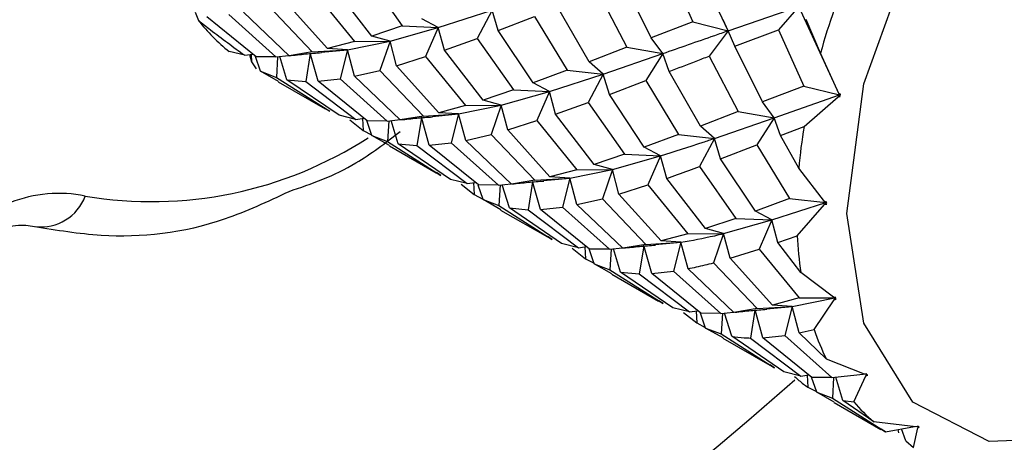
# Model space of a CAD drawing. Extents: x 8.2 to 65.9, y 2.7 to 47.
# Drawn here: x 48.1 to 48.5, y 3.3 to 3.4 of the extents above; entities that cross this region are included whole.
import ezdxf

# ---------------------------------------------------------------- set-up
doc = ezdxf.new("R2010")
doc.units = 0
doc.header["$MEASUREMENT"] = 0
doc.layers.get('0').update_dxf_attribs({"linetype": 'CONTINUOUS'})

msp = doc.modelspace()

# ---------------------------------------------------------------- linework, layer by layer
for p, q in [((48.35024551641569, 3.464406628373062), (48.35889374137272, 3.445209652671629)), ((48.24753620688102, 3.461445838992937), (48.25990577264606, 3.443884878327566)), ((48.3447410122998, 3.439777865332651), (48.33535539035511, 3.458745063536519)), ((48.22998404864173, 3.45526636946137), (48.2436254086925, 3.438546886669805)), ((48.24956487812305, 3.440366927775031), (48.23640638156575, 3.457440475459734)), ((48.3266393030297, 3.455404430786871), (48.33649015012623, 3.436547770254649)), ((48.23450417929704, 3.436120154960129), (48.22008754983383, 3.452154849986897)), ((48.18942973068163, 3.448555207235742), (48.19051332973641, 3.445710913503149)), ((48.22139081847802, 3.433669572892875), (48.20579546833644, 3.448521116764688)), ((48.21444520946054, 3.450545938251182), (48.22929444663828, 3.434974596238376)), ((48.27218199491015, 3.443295225836131), (48.29053819004616, 3.449216311963085)), ((48.29053819004616, 3.449216311963085), (48.28541885587271, 3.439576651228776)), ((48.29260406691697, 3.44228241846654), (48.29053819004616, 3.449216311963085)), ((48.32361098552364, 3.431558163740668), (48.31298509127998, 3.450155093124856)), ((48.37097243326196, 3.44219272891408), (48.36789085939498, 3.448596949470939)), ((48.37097243326196, 3.44219272891408), (48.39506938468458, 3.450446617486321)), ((48.39506938468458, 3.450446617486321), (48.38812391061391, 3.442525450999028)), ((48.40886027373674, 3.420336475066392), (48.39506938468458, 3.450446617486321)), ((48.21011266280653, 3.433339264173675), (48.1933661211354, 3.446887508687276)), ((48.20086960025751, 3.447666224831124), (48.2169116005197, 3.433277857149221)), ((48.27218199491015, 3.443295225836131), (48.26662418680507, 3.44628652227756)), ((48.29260406691697, 3.44228241846654), (48.30501035408991, 3.447078678381423)), ((48.30501035408991, 3.447078678381423), (48.31613711531883, 3.428724587540998)), ((48.35889374137272, 3.445209652671629), (48.3447410122998, 3.439777865332651)), ((48.35889374137272, 3.445209652671629), (48.37097243326196, 3.44219272891408)), ((48.37097243326196, 3.44219272891408), (48.36928415343625, 3.445884514416115)), ((48.4023929638354, 3.434511169290047), (48.39758905591879, 3.446024096781684)), ((48.25990577264606, 3.443884878327566), (48.24956487812305, 3.440366927775031)), ((48.25577749576924, 3.438646834861082), (48.27218199491015, 3.443295225836131)), ((48.25990577264606, 3.443884878327566), (48.27218199491015, 3.443295225836131)), ((48.27218199491015, 3.443295225836131), (48.26785979947012, 3.433403024789797)), ((48.27428773665569, 3.43558234722915), (48.27218199491015, 3.443295225836131)), ((48.30450033453582, 3.424419006781996), (48.29260406691697, 3.44228241846654)), ((48.37097243326196, 3.44219272891408), (48.36452874699008, 3.433547453011499)), ((48.3732381584175, 3.436875101234179), (48.37097243326196, 3.44219272891408)), ((48.3732381584175, 3.436875101234179), (48.38812391061391, 3.442525450999028)), ((48.38812391061391, 3.442525450999028), (48.39677154815542, 3.423348301677891)), ((48.2436254086925, 3.438546886669805), (48.23450417929704, 3.436120154960129)), ((48.24126223606542, 3.435694219746672), (48.25577749576924, 3.438646834861082)), ((48.2436254086925, 3.438546886669805), (48.25577749576924, 3.438646834861082)), ((48.25577749576924, 3.438646834861082), (48.24956487812305, 3.440366927775031)), ((48.25577749576924, 3.438646834861082), (48.25233076377763, 3.428670508022478)), ((48.25797435836244, 3.430273617252972), (48.25577749576924, 3.438646834861082)), ((48.27428773665569, 3.43558234722915), (48.28541885587271, 3.439576651228776)), ((48.28541885587271, 3.439576651228776), (48.29778920750447, 3.422004924312226)), ((48.34872030790047, 3.434425749206511), (48.3447410122998, 3.439777865332651)), ((48.20627700617597, 3.433804673908128), (48.20097769265077, 3.435120047357913)), ((48.22929444663828, 3.434974596238376), (48.22139081847802, 3.433669572892875)), ((48.22929444663828, 3.434974596238376), (48.24126223606542, 3.435694219746672)), ((48.23225352055572, 3.43488215036119), (48.24126223606542, 3.435694219746672)), ((48.24126223606542, 3.435694219746672), (48.23450417929704, 3.436120154960129)), ((48.24126223606542, 3.435694219746672), (48.23874534314785, 3.425804415941187)), ((48.24367811732812, 3.42666036309776), (48.24126223606542, 3.435694219746672)), ((48.28744752711474, 3.418497740010878), (48.27428773665569, 3.43558234722915)), ((48.33649015012623, 3.436547770254649), (48.32361098552364, 3.431558163740668)), ((48.33649015012623, 3.436547770254649), (48.34872030790047, 3.434425749206511)), ((48.38262091472703, 3.417897045313104), (48.3732381584175, 3.436875101234179)), ((48.20627700617597, 3.433804673908128), (48.20902652357655, 3.434217990365298)), ((48.20792977911506, 3.434053098443201), (48.20860098866236, 3.43163591808991)), ((48.20846445424477, 3.434133416344963), (48.20860098866236, 3.43163591808991)), ((48.20860098866236, 3.43163591808991), (48.21021091202086, 3.42921477691138)), ((48.21167280666892, 3.42835115830912), (48.20996557078571, 3.433458271915327)), ((48.2169116005197, 3.433277857149221), (48.21011266280653, 3.433339264173675)), ((48.2169116005197, 3.433277857149221), (48.22129935629433, 3.433756657419174)), ((48.2174834098358, 3.433340286701046), (48.21707061548791, 3.426294748280313)), ((48.22066201839585, 3.425492459771561), (48.21824573229272, 3.433423370380417)), ((48.22855714490719, 3.434401923101724), (48.22704136679246, 3.424917719161421)), ((48.23124900033049, 3.425014713238753), (48.22858097492588, 3.434551051700318)), ((48.25797435836244, 3.430273617252972), (48.26785979947012, 3.433403024789797)), ((48.26785979947012, 3.433403024789797), (48.28150958972737, 3.416687017384902)), ((48.32842225201031, 3.427352853407385), (48.32361098552364, 3.431558163740668)), ((48.32842225201031, 3.427352853407385), (48.34872030790047, 3.434425749206511)), ((48.34872030790047, 3.434425749206511), (48.34288780366045, 3.425205094879502)), ((48.35086174704578, 3.428292344242728), (48.34872030790047, 3.434425749206511)), ((48.36452874699008, 3.433547453011499), (48.37437355323244, 3.414667321676845)), ((48.40863214218866, 3.420810760759849), (48.4023929638354, 3.434511169290047)), ((48.21775294623983, 3.424914489765861), (48.21167280666892, 3.42835115830912)), ((48.21167280666892, 3.42835115830912), (48.21707061548791, 3.426294748280313)), ((48.24367811732812, 3.42666036309776), (48.25233076377763, 3.428670508022478)), ((48.25233076377763, 3.428670508022478), (48.26717496823323, 3.41310256622851)), ((48.27237962054156, 3.414256558237092), (48.25797435836244, 3.430273617252972)), ((48.31613711531883, 3.428724587540998), (48.30450033453582, 3.424419006781996)), ((48.31613711531883, 3.428724587540998), (48.32842225201031, 3.427352853407385)), ((48.36149857198088, 3.409700480314143), (48.35086174704578, 3.428292344242728)), ((48.21707061548791, 3.426294748280313), (48.23522608121591, 3.414752533416475)), ((48.23843151243856, 3.41339471905539), (48.22066201839585, 3.425492459771561)), ((48.22066201839585, 3.425492459771561), (48.22704136679246, 3.424917719161421)), ((48.22704136679246, 3.424917719161421), (48.24415437636605, 3.411937937455818)), ((48.23124900033049, 3.425014713238753), (48.23874534314785, 3.425804415941187)), ((48.24798757220187, 3.411476460789714), (48.23124900033049, 3.425014713238753)), ((48.23874534314785, 3.425804415941187), (48.25479251107898, 3.411412579326218)), ((48.25927724598034, 3.411795086738351), (48.24367811732812, 3.42666036309776)), ((48.31005822995944, 3.421427834080987), (48.32842225201031, 3.427352853407385)), ((48.32842225201031, 3.427352853407385), (48.3233026400052, 3.417713362280594)), ((48.33048782723532, 3.42040514592675), (48.32842225201031, 3.427352853407385)), ((48.33048782723532, 3.42040514592675), (48.34288780366045, 3.425205094879502)), ((48.34288780366045, 3.425205094879502), (48.3540166525959, 3.406865959331185)), ((48.21769269645905, 3.424808062441166), (48.23361451468158, 3.415616592427241)), ((48.29778920750447, 3.422004924312226), (48.28744752711474, 3.418497740010878)), ((48.29778920750447, 3.422004924312226), (48.31005822995944, 3.421427834080987)), ((48.31005822995944, 3.421427834080987), (48.30450033453582, 3.424419006781996)), ((48.39677154815542, 3.423348301677891), (48.38262091472703, 3.417897045313104)), ((48.39677154815542, 3.423348301677891), (48.40886027373674, 3.420336475066392)), ((48.29366014476094, 3.416777647096929), (48.28744752711474, 3.418497740010878)), ((48.29366014476094, 3.416777647096929), (48.31005822995944, 3.421427834080987)), ((48.31005822995944, 3.421427834080987), (48.30573613771401, 3.411535619275128)), ((48.31216517035015, 3.413722394409831), (48.31005822995944, 3.421427834080987)), ((48.34237872873404, 3.402545968601999), (48.33048782723532, 3.42040514592675)), ((48.38660075011496, 3.412545644128329), (48.40886027373674, 3.420336475066392)), ((48.39681154003889, 3.409541774771199), (48.4083831097614, 3.419696368238824)), ((48.40886027373674, 3.420336475066392), (48.4083831097614, 3.419696368238824)), ((48.4083831097614, 3.419696368238824), (48.40914625777527, 3.419752584339044)), ((48.40931158349127, 3.42049243431385), (48.40863214218866, 3.420810760759849)), ((48.40886027373674, 3.420336475066392), (48.40863214218866, 3.420810760759849)), ((48.40886027373674, 3.420336475066392), (48.40931158349127, 3.42049243431385)), ((48.40914625777527, 3.419752584339044), (48.40886027373674, 3.420336475066392)), ((48.40894058296366, 3.420174687156496), (48.40886027373674, 3.420336475066392)), ((48.40894058296366, 3.420174687156496), (48.40931158349127, 3.42049243431385)), ((48.40914625777527, 3.419752584339044), (48.40894058296366, 3.420174687156496)), ((48.23522608121591, 3.414752533416475), (48.23367405003808, 3.415721727333406)), ((48.28150958972737, 3.416687017384902), (48.27237962054156, 3.414256558237092)), ((48.27913762174362, 3.413830444280848), (48.29366014476094, 3.416777647096929)), ((48.28150958972737, 3.416687017384902), (48.29366014476094, 3.416777647096929)), ((48.29366014476094, 3.416777647096929), (48.29021341276933, 3.406801320258324)), ((48.29586411190667, 3.408390125208982), (48.29366014476094, 3.416777647096929)), ((48.31216517035015, 3.413722394409831), (48.3233026400052, 3.417713362280594)), ((48.3233026400052, 3.417713362280594), (48.33567776240353, 3.400119200369971)), ((48.38660075011496, 3.412545644128329), (48.38262091472703, 3.417897045313104)), ((48.24415437636605, 3.411937937455818), (48.23843151243856, 3.41339471905539)), ((48.24210702689818, 3.411781791022527), (48.2465822043903, 3.408184357426777)), ((48.24415437636605, 3.411937937455818), (48.24690482251818, 3.412352230350962)), ((48.24635848639664, 3.412269920711857), (48.2465822043903, 3.408184357426777)), ((48.24955724172131, 3.406480654355676), (48.24785530845386, 3.411583423370921)), ((48.25479251107898, 3.411412579326218), (48.24798757220187, 3.411476460789714)), ((48.25479251107898, 3.411412579326218), (48.25917989376537, 3.411887790635227)), ((48.25535796201901, 3.411473830474733), (48.25494506447651, 3.404431312446619)), ((48.25854174618605, 3.403628186418047), (48.25612233249219, 3.411556630561165)), ((48.26717496823323, 3.41310256622851), (48.25927724598034, 3.411795086738351)), ((48.26644275479061, 3.412521831669856), (48.26492830232981, 3.403043819619349)), ((48.26913855542353, 3.403136312715475), (48.26646754531306, 3.41267701469404)), ((48.26717496823323, 3.41310256622851), (48.27913762174362, 3.413830444280848)), ((48.27009503458508, 3.413007317102185), (48.27913762174362, 3.413830444280848)), ((48.27913762174362, 3.413830444280848), (48.27237962054156, 3.414256558237092)), ((48.27913762174362, 3.413830444280848), (48.27662060975532, 3.403940645069817)), ((48.28155693224286, 3.404800035130094), (48.27913762174362, 3.413830444280848)), ((48.29586411190667, 3.408390125208982), (48.30573613771401, 3.411535619275128)), ((48.30573613771401, 3.411535619275128), (48.3193911273924, 3.3948281148962)), ((48.32533037455762, 3.396633800324516), (48.31216517035015, 3.413722394409831)), ((48.37437355323244, 3.414667321676845), (48.36149857198088, 3.409700480314143)), ((48.36630925899009, 3.405494285461785), (48.38660075011496, 3.412545644128329)), ((48.37437355323244, 3.414667321676845), (48.38660075011496, 3.412545644128329)), ((48.38660075011496, 3.412545644128329), (48.38076865865342, 3.403324678099395)), ((48.3887372835469, 3.406425135836749), (48.38660075011496, 3.412545644128329)), ((48.2465822043903, 3.408184357426777), (48.24949888119584, 3.406655393448048)), ((48.31025626836932, 3.392389404773894), (48.29586411190667, 3.408390125208982)), ((48.36630925899009, 3.405494285461785), (48.36149857198088, 3.409700480314143)), ((48.3887372835469, 3.406425135836749), (48.39681154003889, 3.409541774771199)), ((48.25562777625471, 3.403049366676541), (48.24955724172131, 3.406480654355676)), ((48.24955724172131, 3.406480654355676), (48.25494506447651, 3.404431312446619)), ((48.28155693224286, 3.404800035130094), (48.29021341276933, 3.406801320258324)), ((48.29715989497203, 3.389925898974198), (48.28155693224286, 3.404800035130094)), ((48.29021341276933, 3.406801320258324), (48.30506094326685, 3.391224811950252)), ((48.3540166525959, 3.406865959331185), (48.34237872873404, 3.402545968601999)), ((48.3540166525959, 3.406865959331185), (48.36630925899009, 3.405494285461785)), ((48.36630925899009, 3.405494285461785), (48.36118907544557, 3.395855014386157)), ((48.36837071436845, 3.398535252362471), (48.36630925899009, 3.405494285461785)), ((48.39499983945013, 3.395299202985811), (48.3887372835469, 3.406425135836749)), ((48.25494506447651, 3.404431312446619), (48.27310566612125, 3.392885390322022)), ((48.25556772492511, 3.402943273912818), (48.27148903511259, 3.393752097181277)), ((48.2763192100285, 3.391521919429522), (48.25854174618605, 3.403628186418047)), ((48.25854174618605, 3.403628186418047), (48.26492830232981, 3.403043819619349)), ((48.26492830232981, 3.403043819619349), (48.28203630299542, 3.39006759854523)), ((48.26913855542353, 3.403136312715475), (48.27662060975532, 3.403940645069817)), ((48.2858625609777, 3.389612382864513), (48.26913855542353, 3.403136312715475)), ((48.27662060975532, 3.403940645069817), (48.29267378678846, 3.389549712847405)), ((48.34793688611322, 3.399555240454788), (48.34237872873404, 3.402545968601999)), ((48.36837071436845, 3.398535252362471), (48.38076865865342, 3.403324678099395)), ((48.38076865865342, 3.403324678099395), (48.39189355444116, 3.385004269259483)), ((48.33567776240353, 3.400119200369971), (48.32533037455762, 3.396633800324516)), ((48.33154276993849, 3.394913212436947), (48.34793688611322, 3.399555240454788)), ((48.33567776240353, 3.400119200369971), (48.34793688611322, 3.399555240454788)), ((48.34793688611322, 3.399555240454788), (48.34361510345165, 3.389662984370332)), ((48.35004123076239, 3.391859375169915), (48.34793688611322, 3.399555240454788)), ((48.38026114752235, 3.380666381249235), (48.36837071436845, 3.398535252362471)), ((48.3193911273924, 3.3948281148962), (48.31025626836932, 3.392389404773894)), ((48.31701432513771, 3.39196346956043), (48.33154276993849, 3.394913212436947)), ((48.3193911273924, 3.3948281148962), (48.33154276993849, 3.394913212436947)), ((48.33154276993849, 3.394913212436947), (48.32533037455762, 3.396633800324516)), ((48.33154276993849, 3.394913212436947), (48.32809569661084, 3.384936908546784)), ((48.33374949952476, 3.386514012086877), (48.33154276993849, 3.394913212436947)), ((48.36118907544557, 3.395855014386157), (48.37356330084452, 3.378239947828447)), ((48.40383806157489, 3.38394841767132), (48.39499983945013, 3.395299202985811)), ((48.27310566612125, 3.392885390322022), (48.27154864191153, 3.393857346662791)), ((48.28203630299542, 3.39006759854523), (48.2763192100285, 3.391521919429522)), ((48.30506094326685, 3.391224811950252), (48.31701432513771, 3.39196346956043)), ((48.30808516474038, 3.391148654406202), (48.31701432513771, 3.39196346956043)), ((48.31701432513771, 3.39196346956043), (48.31025626836932, 3.392389404773894)), ((48.31701432513771, 3.39196346956043), (48.31449743222013, 3.382073665754945)), ((48.31943281801806, 3.382938822053426), (48.31701432513771, 3.39196346956043)), ((48.36321495249485, 3.374774160118811), (48.35004123076239, 3.391859375169915)), ((48.27998434152192, 3.389913484607149), (48.28447031475869, 3.386312236087939)), ((48.28203630299542, 3.39006759854523), (48.28478549493604, 3.390483367327242)), ((48.28424619986264, 3.390401823531988), (48.28447031475869, 3.386312236087939)), ((48.28744918616668, 3.384605613154022), (48.28581434527697, 3.389502210157858)), ((48.29267378678846, 3.389549712847405), (48.2858625609777, 3.389612382864513)), ((48.29267378678846, 3.389549712847405), (48.2970588912552, 3.390022215030726)), ((48.29323291904264, 3.389609954216922), (48.29281990242942, 3.382567000788178)), ((48.29641826700504, 3.381765067446814), (48.29399773404649, 3.389692351218841)), ((48.30506094326685, 3.391224811950252), (48.29715989497203, 3.389925898974198)), ((48.30432445915465, 3.390646818642722), (48.30281095132151, 3.381174631855195)), ((48.30703121429315, 3.381255817865394), (48.30435019430475, 3.390807826929887)), ((48.33374949952476, 3.386514012086877), (48.34361510345165, 3.389662984370332)), ((48.34361510345165, 3.389662984370332), (48.35726875160001, 3.372968125631097)), ((48.28447031475869, 3.386312236087939), (48.28739045255296, 3.384781603803447)), ((48.29350054237721, 3.381185325054098), (48.28744918616668, 3.384605613154022)), ((48.28744918616668, 3.384605613154022), (48.29281990242942, 3.382567000788178)), ((48.31943281801806, 3.382938822053426), (48.32809569661084, 3.384936908546784)), ((48.32809569661084, 3.384936908546784), (48.34295273688929, 3.369341911005897)), ((48.34813614698243, 3.37051759019095), (48.33374949952476, 3.386514012086877)), ((48.39189355444116, 3.385004269259483), (48.38026114752235, 3.380666381249235)), ((48.39189355444116, 3.385004269259483), (48.40419422589166, 3.383636922729444)), ((48.29281990242942, 3.382567000788178), (48.31098441753161, 3.371019013285952)), ((48.31420185902018, 3.369652731665369), (48.29641826700504, 3.381765067446814)), ((48.29641826700504, 3.381765067446814), (48.30281095132151, 3.381174631855195)), ((48.30703121429315, 3.381255817865394), (48.31449743222013, 3.382073665754945)), ((48.32373966127417, 3.367745710603472), (48.30703121429315, 3.381255817865394)), ((48.31449743222013, 3.382073665754945), (48.33055257788906, 3.367687978148048)), ((48.33504130562832, 3.368060543188477), (48.31943281801806, 3.382938822053426)), ((48.38581974149415, 3.377676418469171), (48.40419422589166, 3.383636922729444)), ((48.39448285822836, 3.372326305954111), (48.40381505711314, 3.382923185445485)), ((48.40419422589166, 3.383636922729444), (48.40381505711314, 3.382923185445485)), ((48.40381505711314, 3.382923185445485), (48.40455551818713, 3.383082830019525)), ((48.40457078305254, 3.383763478069611), (48.40383806157489, 3.38394841767132)), ((48.40419422589166, 3.383636922729444), (48.40383806157489, 3.38394841767132)), ((48.40419422589166, 3.383636922729444), (48.40457078305254, 3.383763478069611)), ((48.40426869271558, 3.383427909228473), (48.40419422589166, 3.383636922729444)), ((48.40426869271558, 3.383427909228473), (48.40457078305254, 3.383763478069611)), ((48.40455551818713, 3.383082830019525), (48.40426869271558, 3.383427909228473)), ((48.29344072125101, 3.381079658514025), (48.30936203143849, 3.371888481782484)), ((48.30281095132151, 3.381174631855195), (48.31992457212476, 3.368192635270539)), ((48.37356330084452, 3.378239947828447), (48.36321495249485, 3.374774160118811)), ((48.37356330084452, 3.378239947828447), (48.38581974149415, 3.377676418469171)), ((48.38581974149415, 3.377676418469171), (48.38026114752235, 3.380666381249235)), ((48.36942689540702, 3.373052651033987), (48.36321495249485, 3.374774160118811)), ((48.36942689540702, 3.373052651033987), (48.38581974149415, 3.377676418469171)), ((48.38581974149415, 3.377676418469171), (48.38149847480567, 3.367784093587076)), ((48.38791719591806, 3.369992414220945), (48.38581974149415, 3.377676418469171)), ((48.31098441753161, 3.371019013285952), (48.3094218525647, 3.371994148322557)), ((48.35726875160001, 3.372968125631097), (48.34813614698243, 3.37051759019095)), ((48.35726875160001, 3.372968125631097), (48.36942689540702, 3.373052651033987)), ((48.36942689540702, 3.373052651033987), (48.36597915528338, 3.363076328873262)), ((48.37163252160469, 3.364644159759472), (48.36942689540702, 3.373052651033987)), ((48.38791719591806, 3.369992414220945), (48.39448285822836, 3.372326305954111)), ((48.31992457212476, 3.368192635270539), (48.31420185902018, 3.369652731665369)), ((48.3178589730856, 3.368047221681643), (48.32235296375038, 3.364443048323785)), ((48.31992457212476, 3.368192635270539), (48.32267032689079, 3.368610379388315)), ((48.32212909493381, 3.368528084545567), (48.32235296375038, 3.364443048323785)), ((48.32534436933542, 3.362728628861205), (48.32363672067374, 3.367828979011804)), ((48.33055257788906, 3.367687978148048), (48.3349380157538, 3.368158986054759)), ((48.33429274774581, 3.359902163270874), (48.33187342930854, 3.367829780793471)), ((48.34295273688929, 3.369341911005897), (48.33504130562832, 3.368060543188477)), ((48.34220504425398, 3.368776732987286), (48.34069185394275, 3.359308689457023)), ((48.34491814189247, 3.359381253748154), (48.34223146207618, 3.36894202199592)), ((48.34295273688929, 3.369341911005897), (48.3548943863259, 3.370092053705903)), ((48.34605807727061, 3.369289654217511), (48.3548943863259, 3.370092053705903)), ((48.3548943863259, 3.370092053705903), (48.34813614698243, 3.37051759019095)), ((48.3548943863259, 3.370092053705903), (48.35237784268242, 3.360202378199546)), ((48.35730830689086, 3.361075252873285), (48.3548943863259, 3.370092053705903)), ((48.3956906956651, 3.35973506405896), (48.38791719591806, 3.369992414220945)), ((48.33055257788906, 3.367687978148048), (48.32373966127417, 3.367745710603472)), ((48.33111032892297, 3.367747860625713), (48.33069715354879, 3.360700562260377)), ((48.37163252160469, 3.364644159759472), (48.38149847480567, 3.367784093587076)), ((48.38602105037962, 3.348639950499958), (48.37163252160469, 3.364644159759472)), ((48.38149847480567, 3.367784093587076), (48.39514473263177, 3.351105793986292)), ((48.32235296375038, 3.364443048323785), (48.32528464346577, 3.362906540380322)), ((48.33137332437581, 3.359321292596739), (48.32534436933542, 3.362728628861205)), ((48.32534436933542, 3.362728628861205), (48.33069715354879, 3.360700562260377)), ((48.36597915528338, 3.363076328873262), (48.38084035509875, 3.347464372416752)), ((48.33069715354879, 3.360700562260377), (48.34886081927988, 3.349153919264978)), ((48.33131371757688, 3.359216043115225), (48.34723502776438, 3.350024866383684)), ((48.35208199958887, 3.347785689350985), (48.33429274774581, 3.359902163270874)), ((48.33429274774581, 3.359902163270874), (48.34069185394275, 3.359308689457023)), ((48.34069185394275, 3.359308689457023), (48.3578192869487, 3.346313254012777)), ((48.34491814189247, 3.359381253748154), (48.35237784268242, 3.360202378199546)), ((48.36162090523143, 3.345875417542089), (48.34491814189247, 3.359381253748154)), ((48.35237784268242, 3.360202378199546), (48.36842839222181, 3.345826210739297)), ((48.37292300999234, 3.346198144116549), (48.35730830689086, 3.361075252873285)), ((48.40684905032321, 3.351320808244196), (48.3956906956651, 3.35973506405896)), ((48.39514473263177, 3.351105793986292), (48.38602105037962, 3.348639950499958)), ((48.3927795913689, 3.348215248143958), (48.40730898873539, 3.351193262760574)), ((48.39514473263177, 3.351105793986292), (48.40730898873539, 3.351193262760574)), ((48.40761024557735, 3.351267364918904), (48.40684905032321, 3.351320808244196)), ((48.40730898873539, 3.351193262760574), (48.40684905032321, 3.351320808244196)), ((48.40730898873539, 3.351193262760574), (48.40705364556036, 3.350454576219491)), ((48.40730898873539, 3.351193262760574), (48.40761024557735, 3.351267364918904)), ((48.40738761509622, 3.350942577667986), (48.40730898873539, 3.351193262760574)), ((48.40738761509622, 3.350942577667986), (48.40761024557735, 3.351267364918904)), ((48.34886081927988, 3.349153919264978), (48.34729507909397, 3.3501309591474)), ((48.3578192869487, 3.346313254012777), (48.35208199958887, 3.347785689350985)), ((48.38084035509875, 3.347464372416752), (48.3927795913689, 3.348215248143958)), ((48.38400083315822, 3.34742760975243), (48.3927795913689, 3.348215248143958)), ((48.3927795913689, 3.348215248143958), (48.38602105037962, 3.348639950499958)), ((48.3927795913689, 3.348215248143958), (48.39026363514093, 3.338325618415304)), ((48.39518466894891, 3.339208667716214), (48.3927795913689, 3.348215248143958)), ((48.40027338607302, 3.340324227892545), (48.40705364556036, 3.350454576219491)), ((48.40705364556036, 3.350454576219491), (48.40774608144678, 3.350692241928655)), ((48.40774608144678, 3.350692241928655), (48.40738761509622, 3.350942577667986)), ((48.35573229487145, 3.346182401802508), (48.36023269154058, 3.342575327722379)), ((48.3578192869487, 3.346313254012777), (48.36056015187747, 3.346733161278841)), ((48.36000963240487, 3.3466488048306), (48.36023269154058, 3.342575327722379)), ((48.36323262258866, 3.340855930015408), (48.3615222035484, 3.345955194664796)), ((48.36842839222181, 3.345826210739297), (48.36162090523143, 3.345875417542089)), ((48.36842839222181, 3.345826210739297), (48.37281954548077, 3.346296779068041)), ((48.36899224761428, 3.345886536984182), (48.36857885791283, 3.338830901648727)), ((48.37216772064554, 3.33803800289575), (48.36975126784342, 3.345967934039557)), ((48.38084035509875, 3.347464372416752), (48.37292300999234, 3.346198144116549)), ((48.38008605800788, 3.346910781936494), (48.37857255017475, 3.337445121742746)), ((48.38280127510507, 3.337511538908785), (48.3801128965466, 3.34707866046007)), ((48.36023269154058, 3.342575327722379), (48.36317274589612, 3.341034708551739)), ((48.36924777336441, 3.337456682775425), (48.36323262258866, 3.340855930015408)), ((48.36323262258866, 3.340855930015408), (48.36857885791283, 3.338830901648727)), ((48.36857885791283, 3.338830901648727), (48.38673507775534, 3.327289860361141)), ((48.38996117965379, 3.325919926386831), (48.37216772064554, 3.33803800289575)), ((48.38280127510507, 3.337511538908785), (48.39026363514093, 3.338325618415304)), ((48.39026363514093, 3.338325618415304), (48.40630351594445, 3.323963017517897)), ((48.39518466894891, 3.339208667716214), (48.40027338607302, 3.340324227892545)), ((48.40441844398233, 3.330242451528932), (48.39518466894891, 3.339208667716214)), ((48.3691882380079, 3.337351547869268), (48.38511005623044, 3.328160077855337)), ((48.37857255017475, 3.337445121742746), (48.39570879441347, 3.324437979387739)), ((48.39950807891022, 3.324000408442025), (48.38280127510507, 3.337511538908785)), ((48.38673507775534, 3.327289860361141), (48.38517030601123, 3.328266505180032)), ((48.41745990990481, 3.325151421069805), (48.40441844398233, 3.330242451528932)), ((48.39570879441347, 3.324437979387739), (48.38996117965379, 3.325919926386831)), ((48.39570879441347, 3.324437979387739), (48.39844776214887, 3.324857891129078)), ((48.39788886803611, 3.324772220732065), (48.39811103811051, 3.320708130269118)), ((48.40630351594445, 3.323963017517897), (48.41799227506272, 3.325216531638667)), ((48.41378850735384, 3.315716523259688), (48.41787816562941, 3.324503204895173)), ((48.41822281977725, 3.325218572903587), (48.41745990990481, 3.325151421069805)), ((48.41798930623293, 3.3251979512914), (48.41787816562941, 3.324503204895173)), ((48.41787816562941, 3.324503204895173), (48.41850050061804, 3.32478818123721)), ((48.41808480888282, 3.324932515613291), (48.41799227506272, 3.325216531638667)), ((48.41808480888282, 3.324932515613291), (48.41822281977725, 3.325218572903587)), ((48.41850050061804, 3.32478818123721), (48.41808480888282, 3.324932515613291)), ((48.40111586693393, 3.318986425996592), (48.39940433656701, 3.324084316480679)), ((48.40630351594445, 3.323963017517897), (48.39950807891022, 3.324000408442025)), ((48.40688045323925, 3.324024956803989), (48.40646680952027, 3.316957001629952)), ((48.41004445579183, 3.31617185311547), (48.40763331354349, 3.324105656157684)), ((48.39811103811051, 3.320708130269118), (48.40105568859557, 3.319165324679972)), ((48.40712617550067, 3.31559017581943), (48.40111586693393, 3.318986425996592)), ((48.40111586693393, 3.318986425996592), (48.40646680952027, 3.316957001629952)), ((48.40646680952027, 3.316957001629952), (48.42460946323954, 3.305425580971139)), ((48.40706656870174, 3.315484853005401), (48.42298940299435, 3.306292796426696)), ((48.41004445579183, 3.31617185311547), (48.41378850735384, 3.315716523259688)), ((48.42058831031421, 3.308831140012458), (48.41004445579183, 3.31617185311547)), ((48.43494753975569, 3.307223601168189), (48.42058831031421, 3.308831140012458)), ((48.42460946323954, 3.305425580971139), (48.42304980359804, 3.30639945748463)), ((48.42460946323954, 3.305425580971139), (48.43445936570843, 3.307278323150506)), ((48.42880243520377, 3.306214254500787), (48.42900376790337, 3.305134281419093)), ((48.43148386797065, 3.302451793746428), (48.42999526179262, 3.306438624639185)), ((48.43410719422956, 3.300180049337087), (48.43555094250097, 3.306837586359073)), ((48.43568529395548, 3.307392316311592), (48.43494753975569, 3.307223601168189)), ((48.43552269892785, 3.307355069063824), (48.43555094250097, 3.306837586359073)), ((48.43555094250097, 3.306837586359073), (48.43608588752431, 3.30713605950055)), ((48.43563127554201, 3.307170293341521), (48.43555872178757, 3.307363340155696)), ((48.43563127554201, 3.307170293341521), (48.43568529395548, 3.307392316311592)), ((48.43608588752431, 3.30713605950055), (48.43563127554201, 3.307170293341521)), ((48.43148386797065, 3.302451793746428), (48.43410719422956, 3.300180049337087))]:
    msp.add_line(p, q)
at = {"flags": 128}
msp.add_lwpolyline([(48.49231470192894, 3.303456879868435), (48.45984316195487, 3.302129837669092), (48.43387683209013, 3.315606009957847), (48.41712690881075, 3.342478223670923), (48.41134227099736, 3.379940741035746), (48.41712690881075, 3.424082095723897), (48.43387683209013, 3.470293359212079), (48.45984316195487, 3.513749581152354), (48.49231470192894, 3.549913380992052)], dxfattribs=at)
for centre, radius, start, end in [((48.64828943510106, 3.365143863405763), 0.2554934396546075, 160.736502514096, 164.246259867256), ((48.23853087971607, 3.482689796572778), 0.06060629422037504, 217.600293233579, 231.7112303797548), ((48.59153815176504, 3.377535415314277), 0.1973394546461366, 170.6660027050762, 174.8354493161828), ((48.17459782715684, 3.519493901528378), 0.1355482085070983, 260.380002350966, 302.9256417399295), ((48.14298572425889, 3.341937763117144), 0.04481884672389119, 78.46762983882213, 111.662942770682), ((48.13681898083224, 3.39144572161684), 0.0161281717387005, 263.251733284249, 339.7057542313652), ((48.52929572125229, 3.378904918432212), 0.1349732794994787, 182.7937094583496, 188.165158910904), ((48.48211935757435, 3.368081680702971), 0.08642476055808626, 198.733985026047, 205.9654171177822), ((47.48727356288526, 4.34738972810041), 1.367666245300608, 293.0372152765258, 311.5071145949383), ((48.46010884767274, 3.354660800755447), 0.06051636701690408, 220.0557716276185, 229.2276396089437)]:
    msp.add_arc(centre, radius, start, end)
for points, knots in [([(48.19051332973641, 3.445710913503149), (48.19187295063724, 3.444640038149146), (48.19704760763715, 3.440564333926517), (48.20236024414519, 3.436673331013971), (48.20627700617597, 3.433804673908128)], [0, 0, 0, 0, 0.2627460913518022, 1, 1, 1, 1]), ([(48.34872030790047, 3.434425749206511), (48.35450065834726, 3.436455579405312), (48.36172727694248, 3.438993281711575), (48.36943073492007, 3.441659197378577), (48.37097243326196, 3.44219272891408)], [0, 0, 0, 0, 0.7998693124056998, 1, 1, 1, 1]), ([(48.22145404502663, 3.433677271620454), (48.22327763822009, 3.433887682159245), (48.22690997345631, 3.434306789675581), (48.23056956583296, 3.434576600934093), (48.23239188072424, 3.434710954988752)], [0, 0, 0, 0, 0.5020442979119455, 0.9999999999999999, 0.9999999999999999, 0.9999999999999999, 0.9999999999999999]), ([(48.35086174704578, 3.428292344242728), (48.35389054122351, 3.429460151799844), (48.3583613660121, 3.431183960902843), (48.36302464253321, 3.432971043182576), (48.36452874699008, 3.433547453011499)], [0, 0, 0, 0, 0.6774575880153645, 1, 1, 1, 1]), ([(48.25944674710934, 3.411815328006533), (48.2612436587504, 3.412019755924995), (48.26482070558473, 3.412426703168201), (48.26842153782525, 3.41269309187912), (48.27021350994453, 3.412825661549398)], [0, 0, 0, 0, 0.5023450137109302, 1, 1, 1, 1]), ([(48.22138007829971, 3.387406877468933), (48.22901843296093, 3.390033454536045), (48.24181614613443, 3.394434164037484), (48.25423519973869, 3.404011896099412), (48.25924190281595, 3.407873129178491)], [0, 0, 0, 0, 0.5968530906779752, 1, 1, 1, 1]), ([(48.34793688611322, 3.399555240454788), (48.35267778426125, 3.401048103389421), (48.35860487451243, 3.402914486734922), (48.36502449626428, 3.405064085066932), (48.36630925899009, 3.405494285461785)], [0, 0, 0, 0, 0.7998694042303786, 0.9999999999999999, 0.9999999999999999, 0.9999999999999999, 0.9999999999999999]), ([(48.35004123076239, 3.391859375169915), (48.35249995069297, 3.39272450452723), (48.35612927874035, 3.39400152603833), (48.35995509255707, 3.395402985769493), (48.36118907544557, 3.395855014386157)], [0, 0, 0, 0, 0.6774587192101547, 1, 1, 1, 1]), ([(48.29741153901693, 3.389955377933596), (48.29921527966467, 3.390158336125637), (48.30280631529801, 3.390562402032025), (48.30642149194487, 3.390824474538249), (48.30822080215861, 3.390954910692066)], [0, 0, 0, 0, 0.5022898216280488, 1, 1, 1, 1]), ([(48.13469094733457, 3.375482481178928), (48.14217770226622, 3.374248931909733), (48.1628270498151, 3.370846658453353), (48.19240529489905, 3.373877952500791), (48.21413130482539, 3.384022275379287), (48.22138007829971, 3.387406877468933)], [0, 0, 0, 0, 0.274845402218577, 0.758055831190814, 1, 1, 1, 1]), ([(48.11968331435633, 3.373809180859375), (48.12271791488362, 3.374673142373155), (48.12893327812031, 3.37644267829144), (48.1327418696365, 3.37580752569054), (48.13469094733457, 3.375482481178928)], [0, 0, 0, 0, 0.4882418632223254, 1, 1, 1, 1]), ([(48.3548943863259, 3.370092053705903), (48.35861711937289, 3.370747402228247), (48.3632712989445, 3.371566722245689), (48.36840040189795, 3.372804860870126), (48.36942689540702, 3.373052651033987)], [0, 0, 0, 0, 0.7998688038836155, 1, 1, 1, 1]), ([(48.33534934156288, 3.368096486468694), (48.33715912379437, 3.368298403437571), (48.34076267984903, 3.368700451321047), (48.3443906895569, 3.368958998240387), (48.34619663589032, 3.369087697416688)], [0, 0, 0, 0, 0.5022211959635103, 1, 1, 1, 1]), ([(48.35730830689086, 3.361075252873285), (48.35921046563235, 3.361474196263664), (48.36201825797037, 3.362063079920105), (48.3650131681485, 3.362829216823684), (48.36597915528338, 3.363076328873262)], [0, 0, 0, 0, 0.6774570596711235, 1, 1, 1, 1]), ([(48.37326187730356, 3.346237228335475), (48.37507748493484, 3.346438783343281), (48.37869328216717, 3.346840181765948), (48.38233393294527, 3.347096057463752), (48.38414649633048, 3.347223449776081)], [0, 0, 0, 0, 0.5021320374586227, 1, 1, 1, 1]), ([(48.37216772064554, 3.33803800289575), (48.37356474677365, 3.337839070068924), (48.37562690563549, 3.337545424099467), (48.37785416545628, 3.337469583513112), (48.37857255017475, 3.337445121742746)], [0, 0, 0, 0, 0.6774580532747021, 1, 1, 1, 1]), ([(48.76279786498075, 3.325245244830882), (48.70937455212634, 3.279965386570616), (48.60099848217572, 3.18810936297389), (48.43830624097807, 3.076079027232232), (48.2806658964272, 2.986121393936109), (48.13885078218792, 2.923847121172273), (48.05626315518273, 2.90430112288518), (48.01789078580749, 2.89521954137863)], [0, 0, 0, 0, 0.2019407658620256, 0.4096628493741892, 0.6116154825078266, 0.8195464053726532, 1, 1, 1, 1]), ([(48.39360683911661, 3.324317480642769), (48.39458459185634, 3.323429692335189), (48.39602785785494, 3.322119223311475), (48.39760299192037, 3.321052267768593), (48.39811103811051, 3.320708130269118)], [0, 0, 0, 0, 0.6774584454163336, 0.9999999999999999, 0.9999999999999999, 0.9999999999999999, 0.9999999999999999])]:
    msp.add_open_spline(points, degree=3, knots=knots)

doc.saveas('drawing.dxf')
